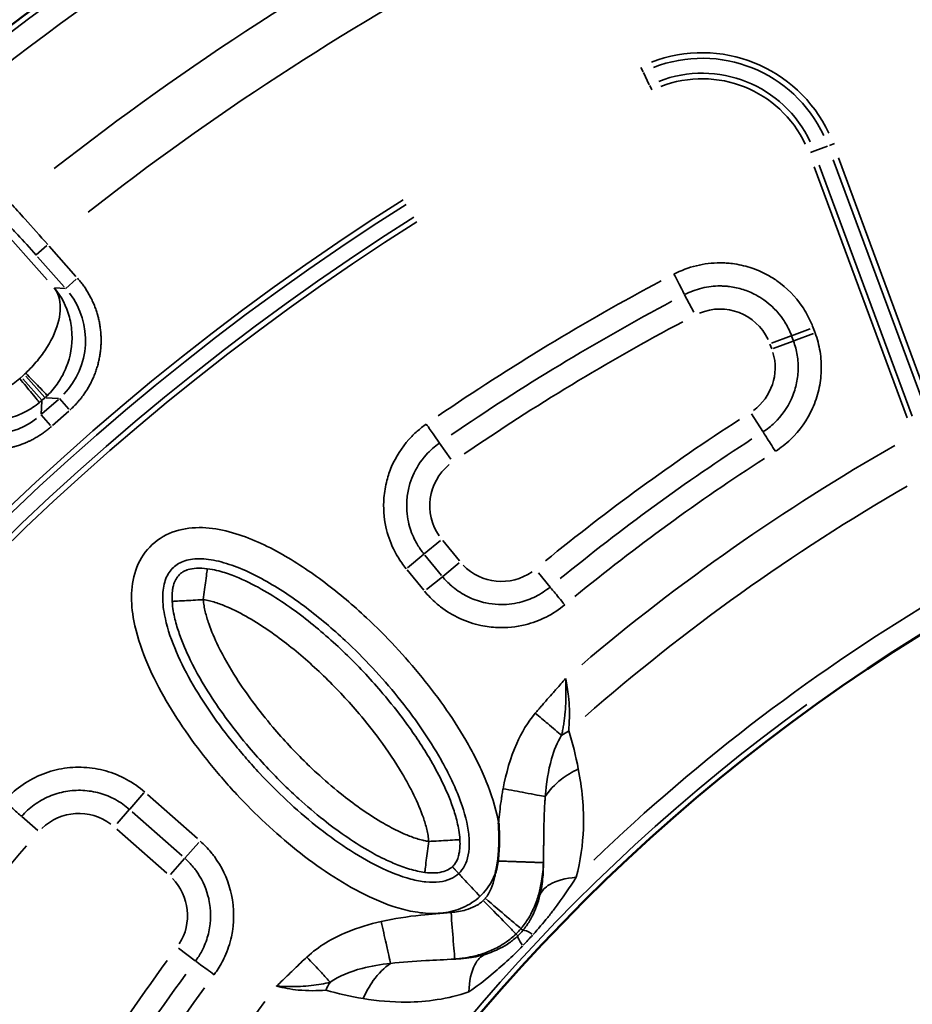
# Model space of a CAD drawing. Units: millimetres. Extents: x 5751 to 11493, y 874 to 6557.
# Drawn here: x 8446 to 8675, y 3453 to 3705 of the extents above; entities that cross this region are included whole.
import ezdxf

# ---------------------------------------------------------------- set-up
doc = ezdxf.new("R2010")
doc.units = ezdxf.units.MM
doc.layers.add('MD_Visible', color=7, linetype='Continuous', lineweight=50)
doc.layers.add('MD_Visible Narrow', color=7, linetype='Continuous', lineweight=35)
doc.styles.get("Standard").update_dxf_attribs({"font": 'arial.ttf'})
doc.dimstyles.new('ISO-25', dxfattribs={"dimtxt": 2.5, "dimasz": 2.5, "dimexe": 1.25, "dimexo": 0.625, "dimtad": 1, "dimtxsty": 'Standard', "dimcen": 2.5, "dimadec": 0, "dimazin": 0, "dimtfac": 1, "dimtmove": 0, "dimatfit": 3, "dimfxl": 1, "dimarcsym": 0})

# ---------------------------------------------------------------- blocks, each defined once
blk = doc.blocks.new('*D5')
at = {"color": 0, "lineweight": -2, "transparency": 16777216}
for p, q in [((6074.27, 6187.35), (6033.02, 6187.35)), ((6034.27, 6087.35), (6034.27, 974.07)), ((6074.27, 874.07), (6033.02, 874.07))]:
    blk.add_line(p, q, dxfattribs=at)
at = {"color": 0, "transparency": 16777216}
for points in [[(6017.61, 6087.35), (6050.94, 6087.35), (6034.27, 6187.35)], [(6017.61, 974.07), (6050.94, 974.07), (6034.27, 874.07)]]:
    blk.add_solid(points, dxfattribs=at)
at = {"layer": 'Defpoints', "color": 0, "transparency": 16777216}
for p in [(8351.16, 6187.35), (6034.27, 874.07), (8805.41, 874.07)]:
    blk.add_point(p, dxfattribs=at)
at = {"color": 0, "transparency": 16777216, "insert": (5882.09, 3530.71), "char_height": 200, "attachment_point": 5, "rotation": 90}
blk.add_mtext('530', dxfattribs=at)
blk = doc.blocks.new('CustomObjectsInViewport6_0')
at = {"layer": 'MD_Visible', "extrusion": (0, 0, -1)}
for centre, radius, start, end in [((-2866.13, 2487.2), 126.73, 311.5323, 141.009), ((-2951.14, 1875.51), 739.75, 283.90605, 77.50041)]:
    blk.add_arc(centre, radius, start, end, dxfattribs=at)
at = {"layer": 'MD_Visible'}
blk.add_arc((2993.49, 1899.7), 482.99, 119.9969, 238.2483, dxfattribs=at)
for points, knots in [([(2630.63, 2261.83), (2630.63, 2261.79), (2630.63, 2261.76), (2630.63, 2261.72), (2630.65, 2261.39), (2630.67, 2261.05), (2630.68, 2260.71), (2630.7, 2260.39), (2630.71, 2260.06), (2630.72, 2259.74), (2630.73, 2259.42), (2630.74, 2259.11), (2630.74, 2258.8), (2630.75, 2258.72), (2630.75, 2258.64), (2630.75, 2258.57), (2630.75, 2258.25), (2630.75, 2257.94), (2630.75, 2257.62), (2630.75, 2257.5), (2630.75, 2257.37), (2630.75, 2257.25), (2630.75, 2257.08), (2630.75, 2256.92), (2630.75, 2256.75), (2630.74, 2256.44), (2630.73, 2256.14), (2630.72, 2255.84), (2630.72, 2255.8), (2630.72, 2255.77), (2630.72, 2255.74), (2630.71, 2255.46), (2630.7, 2255.17), (2630.68, 2254.89), (2630.67, 2254.59), (2630.65, 2254.3), (2630.63, 2254), (2630.62, 2253.96), (2630.62, 2253.92), (2630.62, 2253.88), (2630.59, 2253.58), (2630.57, 2253.29), (2630.54, 2252.99), (2630.51, 2252.7), (2630.48, 2252.4), (2630.44, 2252.11), (2630.44, 2252.08), (2630.43, 2252.06), (2630.43, 2252.04)], [-0.0105782, -0.0105782, -0.0105782, -0.0105782, 0, 0, 0, 0.1010402, 0.1010402, 0.1010402, 0.1984174, 0.1984174, 0.1984174, 0.2917995, 0.2917995, 0.2917995, 0.3150089, 0.3150089, 0.3150089, 0.4094431, 0.4094431, 0.4094431, 0.4463384, 0.4463384, 0.4463384, 0.4964955, 0.4964955, 0.4964955, 0.5876371, 0.5876371, 0.5876371, 0.5971616, 0.5971616, 0.5971616, 0.6821897, 0.6821897, 0.6821897, 0.7711102, 0.7711102, 0.7711102, 0.7834372, 0.7834372, 0.7834372, 0.8724718, 0.8724718, 0.8724718, 0.9615064, 0.9615064, 0.9615064, 0.9679745, 0.9679745, 0.9679745, 0.9679745]), ([(2630.43, 2252.04), (2630.39, 2251.71), (2630.34, 2251.39), (2630.29, 2251.07), (2630.23, 2250.75), (2630.17, 2250.43), (2630.11, 2250.12), (2630.04, 2249.81), (2629.97, 2249.5), (2629.88, 2249.19), (2629.87, 2249.15), (2629.86, 2249.12), (2629.85, 2249.08), (2629.84, 2249.04), (2629.83, 2249), (2629.82, 2248.96)], [0, 0, 0, 0, 0.0984405, 0.0984405, 0.0984405, 0.1949247, 0.1949247, 0.1949247, 0.2904431, 0.2904431, 0.2904431, 0.3019469, 0.3019469, 0.3019469, 0.3146154, 0.3146154, 0.3146154, 0.3146154])]:
    blk.add_open_spline(points, degree=3, knots=knots, dxfattribs=at)
at = {"layer": 'MD_Visible Narrow'}
for p, q in [((2667.07, 2455.3), (2667.63, 2454.16)), ((2669.23, 2450.89), (2667.71, 2453.98)), ((2669.89, 2449.54), (2669.33, 2450.69)), ((2514.97, 2400.91), (2482.5, 2437.42)), ((2710.5, 2433.53), (2711.6, 2433.94)), ((2711.63, 2433.95), (2714.86, 2435.15)), ((2716.65, 2435.81), (2715.38, 2435.34)), ((2740.15, 2367.46), (2716.36, 2431.65)), ((2717.69, 2432.14), (2741.47, 2367.96)), ((2735.27, 2365.54), (2711.45, 2429.82)), ((2712.77, 2430.31), (2736.6, 2366.03)), ((2514.88, 2409.72), (2512.14, 2407.29)), ((2522.34, 2401.79), (2515.48, 2409.5)), ((2512.5, 2406.84), (2519.35, 2399.14)), ((2519.58, 2398.72), (2516.92, 2398.87)), ((2519.74, 2398.72), (2522.38, 2401.07)), ((2678.27, 2397.11), (2680.63, 2392.61)), ((2711.22, 2388.58), (2711.68, 2387.36)), ((2705.59, 2386.56), (2700.55, 2384.7)), ((2705.66, 2386.59), (2710.43, 2388.36)), ((2706.13, 2385.3), (2705.68, 2386.52)), ((2711.31, 2387.14), (2706.23, 2385.26)), ((2700.58, 2383.25), (2700.13, 2384.47)), ((2706.05, 2385.2), (2700.92, 2383.29)), ((2509.06, 2376.65), (2508.35, 2376.02)), ((2509.5, 2376.23), (2514.37, 2370.75)), ((2513.59, 2370.05), (2508.71, 2375.53)), ((2513.41, 2366.53), (2513.61, 2369.83)), ((2517.84, 2370.29), (2513.64, 2366.55)), ((2513.66, 2370.05), (2514.37, 2370.68)), ((2514.59, 2370.7), (2517.89, 2370.51)), ((2520.53, 2367.74), (2518.09, 2370.48)), ((2515.86, 2363.59), (2513.42, 2366.33)), ((2516.29, 2363.57), (2520.5, 2367.31)), ((2698.3, 2362.04), (2695.39, 2366.6)), ((2615.47, 2359.1), (2618.36, 2354.94)), ((2615.75, 2334.14), (2611.57, 2330.71)), ((2616.31, 2334.12), (2620.57, 2328.93)), ((2611.44, 2330.61), (2607.25, 2327.18)), ((2611.74, 2330.37), (2615.99, 2325.18)), ((2616.3, 2324.95), (2620.5, 2328.39)), ((2611.42, 2321.43), (2607.16, 2326.62)), ((2643.84, 2322.18), (2640.8, 2325.86)), ((2612.18, 2321.58), (2616.21, 2324.87)), ((2536.13, 2265.33), (2539.77, 2269.46)), ((2540.68, 2269.06), (2553.44, 2257.79)), ((2536.08, 2265.28), (2532.86, 2261.64)), ((2508.48, 2263.43), (2512.55, 2259.86)), ((2549.52, 2253.35), (2536.76, 2264.62)), ((2545.6, 2248.92), (2532.84, 2260.19)), ((2550.27, 2252.78), (2553.82, 2256.79)), ((2550.17, 2252.66), (2546.59, 2248.61)), ((2618.84, 2250.48), (2620.31, 2248.91)), ((2618.85, 2250.48), (2620.31, 2248.91)), ((2636.36, 2234.7), (2636.83, 2234.3)), ((2635.09, 2233.33), (2635.51, 2232.89)), ((2552.91, 2226.49), (2548.57, 2229.71))]:
    blk.add_line(p, q, dxfattribs=at)
at = {"layer": 'MD_Visible Narrow', "extrusion": (0, 0, -1)}
for centre, radius, start, end in [((-2866.13, 2487.2), 125.34, 321.0062, 131.5351), ((-2951.14, 1875.51), 738.36, 51.84126, 76.14993), ((-2951.14, 1875.51), 703.88, 51.89668, 72.85222), ((-2682.77, 2423.25), 35.83, 68.6854, 154.8763), ((-2682.77, 2423.25), 30.59, 68.6854, 154.8763), ((-2951.14, 1875.51), 645.79, 306.30487, 57.70793), ((-2951.14, 1875.51), 640.55, 306.30487, 57.70793), ((-2500.33, 2384.96), 12.01, 228.4754, 230.6274), ((-2501.12, 2385.66), 12.01, 226.0843, 228.2364), ((-2993.49, 1899.7), 554.37, 50.7412, 57.0906), ((-2993.49, 1899.7), 528, 49.6903, 60.3321), ((-2993.49, 1899.7), 488.75, 46.1646, 59.4108), ((-2993.49, 1899.7), 483.01, 307.6642, 54.0905), ((-2993.49, 1899.7), 554.37, 28.1864, 36.1246), ((-2993.49, 1899.7), 528, 27.1365, 36.8107)]:
    blk.add_arc(centre, radius, start, end, dxfattribs=at)
at = {"layer": 'MD_Visible Narrow'}
for centre, radius, start, end in [((2951.14, 1875.51), 732.52, 103.84757, 128.11115), ((2951.14, 1875.51), 739.73, 110.17931, 248.41423), ((2951.14, 1875.51), 689.74, 108.17492, 128.10431), ((2682.77, 2423.25), 34.41, 25.1237, 111.3146), ((2682.77, 2423.25), 29.17, 25.1237, 111.3146), ((2951.14, 1875.51), 644.37, 122.29207, 233.69513), ((2951.14, 1875.51), 639.13, 122.29207, 233.69513), ((2687.33, 2379.8), 13.63, 25.1993, 112.752), ((2951.14, 1875.51), 582.76, 117.9735, 124.40765), ((2687.83, 2378.44), 13.63, 306.4456, 16.4464), ((2626.62, 2343.05), 13.63, 129.4934, 214.6029), ((2993.49, 1899.7), 517.39, 119.9426, 131.1831), ((2631.34, 2337.28), 13.63, 223.8453, 305.0975), ((2993.49, 1899.7), 484.37, 125.8843, 232.3553), ((2523.11, 2250.6), 13.63, 53.0465, 134.259), ((2951.14, 1875.51), 582.76, 139.24629, 147.80448), ((2537.29, 2238.08), 13.63, 327.6894, 44.2797)]:
    blk.add_arc(centre, radius, start, end, dxfattribs=at)
at = {"layer": 'MD_Visible Narrow', "extrusion": (0, 0, -1)}
for centre, major_axis, ratio, start_param, end_param in [((2798.06, 2128.32), (361.04, 218.62), 0.708495, 4.633377, 4.791675), ((2504.73, 2385.44), (20.02, -1.17), 0.997342, 5.577183, 6.989187), ((2500.13, 2381.34), (1.17, 20.02), 0.997342, 2.43559, 3.847595), ((2832.37, 2120.76), (314.09, 228.93), 0.707316, 4.634218, 4.790693), ((2658.01, 2274.82), (19.03, 6.16), 0.674884, 4.317805, 4.416864), ((2632.8, 2236.97), (6.17, 6.75), 0.453017, 1.502209, 1.685984), ((2646.08, 2221.9), (10.5, -11.04), 0.106274, 2.562652, 3.063245), ((2648.51, 2224.5), (11.73, -9.73), 0.105918, 3.219931, 3.720497), ((2636.52, 2233.42), (10.73, 11.5), 0.147583, 1.465298, 1.69057), ((2767.02, 2042), (209.16, 332.87), 0.714765, 4.615935, 4.809408), ((2597.48, 2210.24), (5.78, 19.15), 0.681661, 4.978206, 5.085773)]:
    blk.add_ellipse(centre, major_axis=major_axis, ratio=ratio, start_param=start_param, end_param=end_param, dxfattribs=at)
at = {"layer": 'MD_Visible Narrow'}
for centre, major_axis, ratio, start_param, end_param in [((2799.59, 2125.81), (357.46, 216.44), 0.708495, 1.491549, 1.649847), ((2501.11, 2385.66), (1.17, 19.97), 0.999697, 3.929686, 3.967244), ((2500.33, 2384.97), (19.97, -1.17), 0.999697, 5.457534, 5.495092), ((2834.1, 2118.37), (310.7, 226.47), 0.707317, 1.492451, 1.648927), ((2622.77, 2246.98), (-3.17, -6.53), 0.855601, 1.177595, 1.272183), ((2769.46, 2040.44), (-206.87, -329.3), 0.714779, 4.615216, 4.808686)]:
    blk.add_ellipse(centre, major_axis=major_axis, ratio=ratio, start_param=start_param, end_param=end_param, dxfattribs=at)
for points, knots in [([(2515.1, 2409.93), (2513.13, 2412.18), (2509.65, 2416.1), (2506.72, 2419.29), (2505.63, 2420.45)], [-1.258434, -1.258434, -1.258434, -1.258434, -0.539329, 0, 0, 0, 0]), ([(2504.43, 2415.6), (2505.32, 2414.69), (2507.71, 2412.17), (2510.52, 2409.06), (2512.12, 2407.27)], [0, 0, 0, 0, 0.539329, 1.258434, 1.258434, 1.258434, 1.258434]), ([(2675.53, 2402.36), (2677.35, 2403.31), (2681.22, 2404.77), (2685.88, 2405.33), (2688.95, 2405.22), (2691.53, 2404.98), (2695.08, 2404.2), (2698.87, 2402.6), (2703.74, 2399.62), (2707.75, 2395.54), (2710.25, 2391.03), (2711.02, 2389.13), (2711.2, 2388.65)], [11.599654, 11.599654, 11.599654, 11.599654, 12.214056, 12.828457, 12.982057, 13.135658, 13.596459, 14.05726, 14.364461, 15.286063, 15.746864, 15.900465, 15.900465, 15.900465, 15.900465]), ([(2520.73, 2367.51), (2520.99, 2367.75), (2521.25, 2367.99), (2521.77, 2368.49), (2522.02, 2368.74), (2522.52, 2369.28), (2522.77, 2369.55), (2523.26, 2370.12), (2523.5, 2370.42), (2523.93, 2370.98), (2524.13, 2371.24), (2524.54, 2371.81), (2524.75, 2372.12), (2525.16, 2372.77), (2525.37, 2373.1), (2525.76, 2373.78), (2525.95, 2374.12), (2526.31, 2374.82), (2526.48, 2375.18), (2526.81, 2375.91), (2526.97, 2376.29), (2527.27, 2377.05), (2527.41, 2377.43), (2527.67, 2378.22), (2527.79, 2378.62), (2528.02, 2379.42), (2528.12, 2379.83), (2528.29, 2380.61), (2528.37, 2380.98), (2528.5, 2381.76), (2528.56, 2382.18), (2528.66, 2383), (2528.7, 2383.42), (2528.75, 2384.26), (2528.77, 2384.68), (2528.78, 2385.52), (2528.78, 2385.94), (2528.74, 2386.77), (2528.72, 2387.19), (2528.64, 2388.02), (2528.59, 2388.43), (2528.48, 2389.24), (2528.41, 2389.64), (2528.26, 2390.43), (2528.17, 2390.82), (2528.01, 2391.48), (2527.94, 2391.74), (2527.75, 2392.4), (2527.62, 2392.79), (2527.36, 2393.56), (2527.22, 2393.94), (2526.93, 2394.67), (2526.77, 2395.04), (2526.51, 2395.62), (2526.4, 2395.84), (2526.12, 2396.41), (2525.93, 2396.77), (2525.55, 2397.45), (2525.35, 2397.79), (2524.94, 2398.45), (2524.73, 2398.77), (2524.3, 2399.39), (2524.07, 2399.7), (2523.62, 2400.29), (2523.39, 2400.58), (2523.01, 2401.03), (2522.86, 2401.2), (2522.72, 2401.36)], [-0.784447, -0.784447, -0.784447, -0.784447, -0.735957, -0.735957, -0.687146, -0.687146, -0.638117, -0.638117, -0.588672, -0.588672, -0.546527, -0.546527, -0.498977, -0.498977, -0.450081, -0.450081, -0.401515, -0.401515, -0.35255, -0.35255, -0.303207, -0.303207, -0.253373, -0.253373, -0.203362, -0.203362, -0.153251, -0.153251, -0.107808, -0.107808, -0.058412, -0.058412, -0.008557, -0.008557, 0.041416, 0.041416, 0.091366, 0.091366, 0.141159, 0.141159, 0.190501, 0.190501, 0.239506, 0.239506, 0.287929, 0.287929, 0.32165, 0.32165, 0.371644, 0.371644, 0.421377, 0.421377, 0.470663, 0.470663, 0.501469, 0.501469, 0.552265, 0.552265, 0.602853, 0.602853, 0.653225, 0.653225, 0.703517, 0.703517, 0.753762, 0.753762, 0.784447, 0.784447, 0.784447, 0.784447]), ([(2675.53, 2402.36), (2676.27, 2400.94), (2677.56, 2398.47), (2678.17, 2397.29), (2678.27, 2397.12)], [0, 0, 0, 0, 0.801913, 1.403348, 1.403348, 1.403348, 1.403348]), ([(2516.77, 2398.88), (2517.78, 2397.55), (2518.58, 2394.91), (2517.93, 2389.52), (2515.86, 2384.74), (2512.53, 2380.15), (2510.53, 2378.02), (2509.46, 2377.03)], [-1.570796, -1.570796, -1.570796, -1.570796, -1.134464, -0.916298, -0.479966, -0.261799, -0.043633, -0.043633, -0.043633, -0.043633]), ([(2515.02, 2371.28), (2516.06, 2372.3), (2517.94, 2374.55), (2520.69, 2379.75), (2521.69, 2385.63), (2520.6, 2392.82), (2518.59, 2396.71), (2516.77, 2398.88)], [0.043633, 0.043633, 0.043633, 0.043633, 0.261799, 0.479966, 0.916298, 1.134464, 1.570796, 1.570796, 1.570796, 1.570796]), ([(2705.65, 2386.59), (2705.52, 2386.96), (2704.92, 2388.42), (2703.01, 2391.88), (2699.92, 2395.01), (2696.19, 2397.3), (2693.28, 2398.53), (2690.55, 2399.13), (2688.58, 2399.31), (2686.22, 2399.39), (2682.64, 2398.97), (2679.67, 2397.85), (2678.27, 2397.12)], [-15.900465, -15.900465, -15.900465, -15.900465, -15.746864, -15.286063, -14.364461, -14.05726, -13.596459, -13.135658, -12.982057, -12.828457, -12.214056, -11.599654, -11.599654, -11.599654, -11.599654]), ([(2711.7, 2387.29), (2712.28, 2385.74), (2713.12, 2382.57), (2713.43, 2377.57), (2712.79, 2372.68), (2710.67, 2366.37), (2706.81, 2360.92), (2702.91, 2357.87), (2701.53, 2356.98)], [12.46094, 12.46094, 12.46094, 12.46094, 12.9523, 13.443661, 13.935022, 14.426383, 15.409104, 15.900465, 15.900465, 15.900465, 15.900465]), ([(2698.35, 2361.97), (2699.41, 2362.65), (2702.4, 2364.99), (2705.36, 2369.18), (2706.99, 2374.02), (2707.48, 2377.77), (2707.24, 2381.61), (2706.6, 2384.05), (2706.15, 2385.23)], [-15.900465, -15.900465, -15.900465, -15.900465, -15.409104, -14.426383, -13.935022, -13.443661, -12.9523, -12.46094, -12.46094, -12.46094, -12.46094]), ([(2509.46, 2377.03), (2510.68, 2375.78), (2512.69, 2373.69), (2514.55, 2371.77), (2514.98, 2371.32), (2515.02, 2371.28)], [0, 0, 0, 0, 0.653736, 1.089559, 1.525383, 1.525383, 1.525383, 1.525383]), ([(2507.93, 2375.66), (2506.82, 2374.72), (2504.47, 2372.98), (2499.52, 2370.21), (2494.53, 2368.71), (2489.1, 2368.7), (2486.57, 2369.8), (2485.37, 2370.96)], [0.043633, 0.043633, 0.043633, 0.043633, 0.261799, 0.479966, 0.916298, 1.134464, 1.570796, 1.570796, 1.570796, 1.570796]), ([(2512.98, 2369.47), (2512.95, 2369.51), (2512.56, 2369.99), (2510.86, 2372.07), (2509.03, 2374.31), (2507.93, 2375.66)], [0, 0, 0, 0, 0.435824, 0.871647, 1.525383, 1.525383, 1.525383, 1.525383]), ([(2485.37, 2370.96), (2487.31, 2368.9), (2490.94, 2366.45), (2497.95, 2364.52), (2503.91, 2364.83), (2509.4, 2366.95), (2511.86, 2368.55), (2512.98, 2369.47)], [-1.570796, -1.570796, -1.570796, -1.570796, -1.134464, -0.916298, -0.479966, -0.261799, -0.043633, -0.043633, -0.043633, -0.043633]), ([(2482.21, 2365.34), (2482.44, 2365.08), (2482.68, 2364.82), (2483.18, 2364.31), (2483.44, 2364.06), (2483.97, 2363.55), (2484.25, 2363.3), (2484.82, 2362.82), (2485.11, 2362.58), (2485.67, 2362.14), (2485.93, 2361.94), (2486.51, 2361.54), (2486.82, 2361.33), (2487.46, 2360.91), (2487.79, 2360.71), (2488.47, 2360.32), (2488.81, 2360.13), (2489.52, 2359.77), (2489.88, 2359.6), (2490.61, 2359.26), (2490.98, 2359.11), (2491.74, 2358.81), (2492.13, 2358.67), (2492.91, 2358.4), (2493.31, 2358.28), (2494.12, 2358.06), (2494.52, 2357.96), (2495.3, 2357.78), (2495.68, 2357.71), (2496.46, 2357.57), (2496.87, 2357.51), (2497.7, 2357.41), (2498.12, 2357.38), (2498.95, 2357.32), (2499.37, 2357.3), (2500.21, 2357.29), (2500.63, 2357.3), (2501.47, 2357.33), (2501.88, 2357.36), (2502.71, 2357.43), (2503.12, 2357.48), (2503.93, 2357.6), (2504.33, 2357.67), (2505.12, 2357.82), (2505.52, 2357.91), (2506.17, 2358.07), (2506.44, 2358.14), (2507.1, 2358.33), (2507.49, 2358.45), (2508.25, 2358.71), (2508.63, 2358.85), (2509.37, 2359.15), (2509.73, 2359.3), (2510.31, 2359.57), (2510.53, 2359.67), (2511.11, 2359.96), (2511.46, 2360.14), (2512.15, 2360.53), (2512.49, 2360.73), (2513.14, 2361.14), (2513.46, 2361.35), (2514.09, 2361.78), (2514.39, 2362), (2514.98, 2362.45), (2515.27, 2362.69), (2515.73, 2363.07), (2515.89, 2363.21), (2516.06, 2363.36)], [-0.784447, -0.784447, -0.784447, -0.784447, -0.735957, -0.735957, -0.687145, -0.687145, -0.638115, -0.638115, -0.58867, -0.58867, -0.546527, -0.546527, -0.498978, -0.498978, -0.450081, -0.450081, -0.401515, -0.401515, -0.352551, -0.352551, -0.303208, -0.303208, -0.253374, -0.253374, -0.203363, -0.203363, -0.153252, -0.153252, -0.107808, -0.107808, -0.058412, -0.058412, -0.008557, -0.008557, 0.041415, 0.041415, 0.091365, 0.091365, 0.141157, 0.141157, 0.190499, 0.190499, 0.239504, 0.239504, 0.287927, 0.287927, 0.32165, 0.32165, 0.371643, 0.371643, 0.421375, 0.421375, 0.470661, 0.470661, 0.501446, 0.501446, 0.552243, 0.552243, 0.602832, 0.602832, 0.653204, 0.653204, 0.703497, 0.703497, 0.753743, 0.753743, 0.784447, 0.784447, 0.784447, 0.784447]), ([(2606.93, 2326.91), (2606.14, 2327.87), (2604.98, 2329.51), (2603.07, 2333.06), (2601.35, 2338.03), (2600.94, 2344.11), (2601.82, 2349.29), (2603.62, 2354.53), (2606.33, 2358.79), (2609.71, 2362.16), (2611.28, 2363.39), (2612.1, 2363.96)], [0, 0, 0, 0, 0.372869, 0.596591, 1.193181, 1.938919, 2.386362, 2.759231, 3.579544, 3.877839, 4.176134, 4.176134, 4.176134, 4.176134]), ([(2612.1, 2363.96), (2612.79, 2362.97), (2614.39, 2360.66), (2615.32, 2359.32), (2615.47, 2359.1)], [0, 0, 0, 0, 0.601435, 1.403348, 1.403348, 1.403348, 1.403348]), ([(2698.35, 2361.97), (2698.45, 2361.8), (2699.17, 2360.69), (2700.67, 2358.34), (2701.53, 2356.98)], [0, 0, 0, 0, 0.601435, 1.403348, 1.403348, 1.403348, 1.403348]), ([(2615.47, 2359.1), (2614.84, 2358.66), (2613.64, 2357.72), (2611.04, 2355.13), (2608.96, 2351.86), (2607.59, 2347.84), (2606.91, 2343.86), (2607.22, 2339.2), (2608.54, 2335.38), (2610.01, 2332.66), (2610.9, 2331.4), (2611.5, 2330.66)], [-4.176134, -4.176134, -4.176134, -4.176134, -3.877839, -3.579544, -2.759231, -2.386362, -1.938919, -1.193181, -0.596591, -0.372869, 0, 0, 0, 0]), ([(2625.84, 2242.98), (2624.57, 2241.79), (2621.6, 2239.86), (2616.47, 2238.54), (2611.21, 2238.57), (2604.33, 2239.91), (2596.21, 2243.2), (2584.18, 2250.31), (2573.31, 2259.14), (2564.68, 2267.77), (2560.01, 2272.96), (2553.28, 2280.97), (2546.24, 2290.99), (2540, 2303.51), (2537.1, 2312.39), (2536.27, 2320.54), (2537.51, 2327.51), (2541.47, 2333.48), (2547.72, 2337.01), (2554.76, 2337.75), (2561.67, 2336.56), (2568.25, 2334.2), (2576.59, 2330.03), (2586.27, 2323.56), (2598.7, 2313), (2611.38, 2299.39), (2620.44, 2286.49), (2625.36, 2277.23), (2628.23, 2270.89), (2629.93, 2265.68), (2630.59, 2262.04), (2630.63, 2261.83)], [-3.141592, -3.141592, -3.141592, -3.141592, -3.029393, -2.917193, -2.804993, -2.692794, -2.468394, -2.243995, -1.795196, -1.570796, -1.458597, -1.346397, -0.897598, -0.673198, -0.448799, -0.299199, -0.1496, 0, 0.1496, 0.299199, 0.448799, 0.598399, 0.747998, 1.047198, 1.346397, 1.795196, 2.243995, 2.356194, 2.468394, 2.692794, 2.706469, 2.706469, 2.706469, 2.706469]), ([(2620.39, 2248.82), (2621, 2249.39), (2622.01, 2250.72), (2622.97, 2253.46), (2623.23, 2256.95), (2622.61, 2262.26), (2620.76, 2268), (2618.19, 2273.69), (2613.69, 2282.16), (2605.17, 2294.32), (2593.13, 2307.24), (2581.41, 2317.19), (2572.46, 2323.17), (2565.05, 2326.86), (2559.53, 2328.82), (2554.31, 2329.68), (2550.05, 2329.13), (2547.14, 2327.4), (2545.21, 2324.62), (2544.36, 2320.41), (2544.93, 2314.26), (2547.38, 2306.63), (2553.05, 2295.24), (2559.67, 2285.79), (2566.04, 2278.21), (2570.47, 2273.29), (2578.63, 2265.11), (2588.89, 2256.81), (2599.84, 2250.35), (2606.83, 2247.56), (2612.08, 2246.56), (2615.58, 2246.57), (2618.39, 2247.34), (2619.79, 2248.26), (2620.39, 2248.82)], [-3.141593, -3.141593, -3.141593, -3.141593, -3.029393, -2.917193, -2.804993, -2.692794, -2.468394, -2.356194, -2.243995, -1.795196, -1.346397, -1.047198, -0.747998, -0.598399, -0.448799, -0.299199, -0.1496, 0, 0.1496, 0.299199, 0.448799, 0.673198, 0.897598, 1.346397, 1.458597, 1.570796, 1.795196, 2.243995, 2.468394, 2.692794, 2.804993, 2.917193, 3.029393, 3.141593, 3.141593, 3.141593, 3.141593]), ([(2546.99, 2318.53), (2546.93, 2319.54), (2546.96, 2320.47), (2547.06, 2321.28), (2547.07, 2321.29), (2547.07, 2321.31), (2547.07, 2321.32), (2547.09, 2321.5), (2547.12, 2321.68), (2547.15, 2321.85), (2547.18, 2322.02), (2547.22, 2322.19), (2547.25, 2322.35), (2547.28, 2322.47), (2547.31, 2322.59), (2547.34, 2322.7), (2547.4, 2322.91), (2547.47, 2323.11), (2547.53, 2323.3), (2547.58, 2323.42), (2547.63, 2323.54), (2547.68, 2323.65), (2547.7, 2323.71), (2547.73, 2323.77), (2547.76, 2323.83), (2547.81, 2323.94), (2547.85, 2324.03), (2547.9, 2324.13), (2547.96, 2324.23), (2548.01, 2324.32), (2548.06, 2324.41), (2548.12, 2324.5), (2548.18, 2324.59), (2548.24, 2324.68), (2548.29, 2324.76), (2548.35, 2324.83), (2548.4, 2324.9), (2548.52, 2325.05), (2548.64, 2325.19), (2548.77, 2325.32), (2548.82, 2325.38), (2548.87, 2325.43), (2548.93, 2325.48), (2549.06, 2325.6), (2549.19, 2325.71), (2549.34, 2325.82), (2549.4, 2325.87), (2549.47, 2325.92), (2549.54, 2325.96), (2549.65, 2326.04), (2549.77, 2326.11), (2549.9, 2326.18), (2550.02, 2326.25), (2550.14, 2326.31), (2550.27, 2326.37), (2550.39, 2326.43), (2550.52, 2326.48), (2550.65, 2326.53), (2550.75, 2326.57), (2550.85, 2326.6), (2550.95, 2326.64), (2551, 2326.65), (2551.06, 2326.67), (2551.11, 2326.69), (2551.71, 2326.87), (2552.41, 2326.99), (2553.2, 2327.04), (2553.22, 2327.04), (2553.24, 2327.04), (2553.26, 2327.04), (2554.07, 2327.09), (2554.99, 2327.05), (2555.99, 2326.92)], [-1, -1, -1, -1, -0.8571424, -0.8571424, -0.8571424, -0.8543281, -0.8543281, -0.8543281, -0.822402, -0.822402, -0.822402, -0.7896552, -0.7896552, -0.7896552, -0.7657039, -0.7657039, -0.7657039, -0.7214184, -0.7214184, -0.7214184, -0.6927496, -0.6927496, -0.6927496, -0.6771748, -0.6771748, -0.6771748, -0.6506704, -0.6506704, -0.6506704, -0.6236681, -0.6236681, -0.6236681, -0.5958132, -0.5958132, -0.5958132, -0.5714285, -0.5714285, -0.5714285, -0.5206211, -0.5206211, -0.5206211, -0.5002938, -0.5002938, -0.5002938, -0.4509007, -0.4509007, -0.4509007, -0.4285714, -0.4285714, -0.4285714, -0.3913677, -0.3913677, -0.3913677, -0.356315, -0.356315, -0.356315, -0.3230786, -0.3230786, -0.3230786, -0.2982096, -0.2982096, -0.2982096, -0.285714, -0.285714, -0.285714, -0.1459493, -0.1459493, -0.1459493, -0.1428571, -0.1428571, -0.1428571, 0, 0, 0, 0]), ([(2554.97, 2319), (2555.19, 2320.73), (2555.56, 2323.6), (2555.9, 2326.26), (2555.98, 2326.87), (2555.99, 2326.92)], [-1, -1, -1, -1, -0.5714286, -0.2857143, -0.0014727, -0.0014727, -0.0014727, -0.0014727]), ([(2555.99, 2326.92), (2556.88, 2326.81), (2558.42, 2326.5), (2561.13, 2325.73), (2565.35, 2324.11), (2572.76, 2320.24), (2582.01, 2313.7), (2592.09, 2304.77), (2600.13, 2296.14), (2607.08, 2287.39), (2612.11, 2279.92), (2616.16, 2272.54), (2618.55, 2267.04), (2619.87, 2262.72), (2620.45, 2259.97), (2620.65, 2258.41), (2620.7, 2257.51)], [0.157408, 0.157408, 0.157408, 0.157408, 0.313921, 0.470434, 0.783461, 1.409514, 2.66162, 3.913725, 5.165831, 6.000568, 7.04399, 7.670043, 8.296096, 8.609122, 8.765635, 8.922149, 8.922149, 8.922149, 8.922149]), ([(2616.23, 2324.89), (2616.92, 2324.04), (2617.95, 2322.99), (2620.23, 2321.12), (2622.43, 2319.78), (2625.16, 2318.69), (2627.66, 2318.02), (2631.29, 2317.57), (2635.7, 2318.01), (2640.18, 2319.66), (2642.68, 2321.29), (2643.8, 2322.22)], [-17.893745, -17.893745, -17.893745, -17.893745, -17.466165, -17.323638, -16.753531, -16.468478, -16.183425, -15.755845, -15.043211, -14.473105, -13.902998, -13.902998, -13.902998, -13.902998]), ([(2647.58, 2317.66), (2646.11, 2316.45), (2642.86, 2314.33), (2637.02, 2312.18), (2631.28, 2311.6), (2626.54, 2312.19), (2623.29, 2313.07), (2619.73, 2314.48), (2616.86, 2316.22), (2613.89, 2318.66), (2612.56, 2320.04), (2611.65, 2321.14)], [13.902998, 13.902998, 13.902998, 13.902998, 14.473105, 15.043211, 15.755845, 16.183425, 16.468478, 16.753531, 17.323638, 17.466165, 17.893745, 17.893745, 17.893745, 17.893745]), ([(2643.8, 2322.22), (2643.93, 2322.07), (2644.78, 2321.05), (2646.55, 2318.9), (2647.58, 2317.66)], [0, 0, 0, 0, 0.601435, 1.403348, 1.403348, 1.403348, 1.403348]), ([(2546.99, 2318.53), (2547.04, 2318.54), (2547.33, 2318.55), (2547.89, 2318.59), (2548.41, 2318.62), (2549.18, 2318.66), (2550.11, 2318.71), (2551.48, 2318.79), (2553.18, 2318.89), (2554.71, 2318.98), (2554.8, 2318.99), (2554.88, 2318.99), (2554.97, 2319)], [0.003717, 0.003717, 0.003717, 0.003717, 0.448405, 0.448405, 0.448405, 0.867743, 0.867743, 0.867743, 1.490973, 1.490973, 1.490973, 1.527163, 1.527163, 1.527163, 1.527163]), ([(2611.7, 2249.12), (2611.03, 2249.21), (2610.24, 2249.36), (2608.76, 2249.69), (2606.56, 2250.32), (2604.14, 2251.25), (2600.75, 2252.78), (2596.55, 2255.02), (2591.21, 2258.45), (2585.31, 2262.85), (2580.2, 2267.2), (2573.73, 2273.29), (2567.57, 2279.91), (2561.33, 2287.76), (2556.21, 2295.14), (2552.02, 2302.4), (2549.15, 2309), (2547.83, 2313.31), (2547.25, 2316.08), (2547.04, 2317.64), (2546.99, 2318.53)], [0.167302, 0.167302, 0.167302, 0.167302, 0.292647, 0.334428, 0.501555, 0.835808, 1.002935, 1.504315, 2.172821, 2.841327, 3.67696, 4.17834, 5.515353, 6.406695, 7.186619, 8.189378, 8.857885, 9.192138, 9.359265, 9.526391, 9.526391, 9.526391, 9.526391]), ([(2612.72, 2257.05), (2612.69, 2257.57), (2612.56, 2258.62), (2612.13, 2260.66), (2611.07, 2264.16), (2608.98, 2268.99), (2605.31, 2275.7), (2600.62, 2282.67), (2594.09, 2290.89), (2586.49, 2299.05), (2577.02, 2307.44), (2568.47, 2313.47), (2561.95, 2316.85), (2558.53, 2318.16), (2556.52, 2318.73), (2555.49, 2318.93), (2554.97, 2319)], [-8.922149, -8.922149, -8.922149, -8.922149, -8.765635, -8.609122, -8.296096, -7.670043, -7.04399, -6.000568, -5.165831, -3.913725, -2.66162, -1.409514, -0.783461, -0.470434, -0.313921, -0.157408, -0.157408, -0.157408, -0.157408]), ([(2554.97, 2319), (2555, 2318.47), (2555.13, 2317.43), (2555.56, 2315.38), (2556.63, 2311.87), (2559.13, 2306.09), (2562.97, 2299.43), (2567.74, 2292.54), (2573.61, 2285.15), (2579.44, 2278.9), (2585.53, 2273.16), (2590.32, 2269.09), (2595.78, 2265.01), (2600.63, 2261.9), (2604.33, 2259.93), (2607.2, 2258.64), (2609.16, 2257.89), (2610.8, 2257.43), (2611.82, 2257.19), (2612.33, 2257.1), (2612.72, 2257.05)], [-9.526391, -9.526391, -9.526391, -9.526391, -9.359265, -9.192138, -8.857885, -8.189378, -7.186619, -6.406695, -5.515353, -4.17834, -3.67696, -2.841327, -2.172821, -1.504315, -1.002935, -0.835808, -0.501555, -0.334428, -0.292647, -0.167302, -0.167302, -0.167302, -0.167302]), ([(2640.02, 2289.9), (2640.27, 2290.2), (2640.78, 2290.8), (2641.54, 2291.69), (2642.32, 2292.58), (2643.35, 2293.76), (2644.39, 2294.93), (2645.95, 2296.7), (2646.99, 2297.87), (2647.77, 2298.77), (2647.77, 2298.78), (2647.78, 2298.78)], [0, 0, 0, 0, 0.117717, 0.235434, 0.353151, 0.470868, 0.706303, 0.82402, 1.177171, 1.177171, 1.179897, 1.179897, 1.179897, 1.179897]), ([(2647.78, 2298.78), (2647.78, 2298.77), (2647.78, 2298.76), (2647.87, 2297.12), (2647.91, 2294.97), (2647.81, 2291.9), (2647.66, 2289.95), (2647.44, 2288.1), (2647.25, 2286.75), (2647.02, 2285.47), (2646.85, 2284.64), (2646.76, 2284.24)], [-1.179897, -1.179897, -1.179897, -1.179897, -1.177171, -1.177171, -0.82402, -0.706303, -0.470868, -0.353151, -0.235434, -0.117717, 0, 0, 0, 0]), ([(2647.78, 2298.78), (2648.11, 2297.31), (2648.35, 2295.77), (2648.52, 2294.23), (2648.63, 2293.13), (2648.71, 2292.03), (2648.74, 2290.95), (2648.76, 2290.4), (2648.77, 2289.85), (2648.76, 2289.32), (2648.76, 2289.13), (2648.76, 2288.94), (2648.76, 2288.76), (2648.73, 2287.57), (2648.67, 2286.43), (2648.58, 2285.36)], [-25.327575, -25.327575, -25.327575, -25.327575, -24.371167, -24.371167, -24.371167, -23.688848, -23.688848, -23.688848, -23.345075, -23.345075, -23.345075, -23.224513, -23.224513, -23.224513, -22.459858, -22.459858, -22.459858, -22.459858]), ([(2631.77, 2270.56), (2632.52, 2274.54), (2634.43, 2281.42), (2638.07, 2287.57), (2640.02, 2289.9)], [-2.125221, -2.125221, -2.125221, -2.125221, -0.910809, 0, 0, 0, 0]), ([(2646.76, 2284.24), (2645.78, 2285.06), (2643.62, 2286.87), (2641.1, 2288.99), (2640.02, 2289.9)], [0, 0, 0, 0, 0.4705792, 0.8235136, 0.8235136, 0.8235136, 0.8235136]), ([(2646.76, 2284.24), (2645.65, 2282.47), (2643.68, 2277.64), (2642.85, 2271.95), (2642.57, 2268.54)], [0, 0, 0, 0, 0.910809, 2.125221, 2.125221, 2.125221, 2.125221]), ([(2503.97, 2267.38), (2505.22, 2268.82), (2508.09, 2271.43), (2513.08, 2274.24), (2517.73, 2275.62), (2521.51, 2276.07), (2525.35, 2276.09), (2530.1, 2275.31), (2535.4, 2273.14), (2538.55, 2270.94), (2539.97, 2269.68)], [11.911743, 11.911743, 11.911743, 11.911743, 12.48156, 13.051378, 13.621195, 13.906104, 14.191013, 14.76083, 15.330647, 15.900465, 15.900465, 15.900465, 15.900465]), ([(2642.57, 2268.54), (2643.57, 2270.12), (2646.03, 2272.76), (2649.46, 2274.86), (2651.04, 2275.63)], [0.5015386, 0.5015386, 0.5015386, 0.5015386, 0.8682949, 1.1433622, 1.1433622, 1.1433622, 1.1433622]), ([(2651.04, 2275.63), (2651.98, 2270.76), (2652.91, 2261.86), (2651.66, 2252.14), (2650.49, 2247.87)], [-3.403407, -3.403407, -3.403407, -3.403407, -1.458603, 0, 0, 0, 0]), ([(2536.05, 2265.25), (2534.96, 2266.22), (2532.55, 2267.91), (2528.47, 2269.57), (2524.83, 2270.17), (2521.88, 2270.15), (2518.98, 2269.8), (2515.42, 2268.75), (2511.58, 2266.59), (2509.38, 2264.59), (2508.41, 2263.49)], [-15.900465, -15.900465, -15.900465, -15.900465, -15.330647, -14.76083, -14.191013, -13.906104, -13.621195, -13.051378, -12.48156, -11.911743, -11.911743, -11.911743, -11.911743]), ([(2630.63, 2261.83), (2630.65, 2262.11), (2630.83, 2264.15), (2631.12, 2266.63), (2631.5, 2269.03), (2631.65, 2269.91), (2631.73, 2270.34), (2631.77, 2270.56)], [-0.881083, -0.881083, -0.881083, -0.881083, -0.7972834, -0.2657611, -0.1328806, -0.0664403, 0, 0, 0, 0]), ([(2642.57, 2268.54), (2641.52, 2268.74), (2638.27, 2269.34), (2633.72, 2270.2), (2631.77, 2270.56)], [0, 0, 0, 0, 0.661046, 1.156831, 1.156831, 1.156831, 1.156831]), ([(2642.57, 2268.54), (2642.56, 2268.41), (2642.55, 2268.28), (2642.54, 2268.15), (2642.53, 2268.1), (2642.53, 2268.04), (2642.53, 2267.98), (2642.51, 2267.79), (2642.5, 2267.61), (2642.49, 2267.42), (2642.46, 2267.04), (2642.44, 2266.66), (2642.41, 2266.28), (2642.39, 2265.77), (2642.36, 2265.26), (2642.34, 2264.75), (2642.32, 2264.23), (2642.3, 2263.71), (2642.28, 2263.19), (2642.27, 2262.7), (2642.25, 2262.21), (2642.24, 2261.71), (2642.24, 2261.68), (2642.24, 2261.65), (2642.24, 2261.61), (2642.23, 2261.22), (2642.22, 2260.82), (2642.22, 2260.42), (2642.21, 2260.03), (2642.2, 2259.64), (2642.2, 2259.25), (2642.19, 2258.88), (2642.19, 2258.49), (2642.18, 2258.11), (2642.18, 2257.74), (2642.18, 2257.37), (2642.17, 2256.99), (2642.17, 2256.63), (2642.16, 2256.26), (2642.16, 2255.89), (2642.16, 2255.54), (2642.15, 2255.19), (2642.15, 2254.83), (2642.14, 2254.49), (2642.14, 2254.14), (2642.13, 2253.79), (2642.13, 2253.43), (2642.12, 2253.07), (2642.11, 2252.71), (2642.11, 2252.38), (2642.1, 2252.04), (2642.09, 2251.7), (2642.09, 2251.67), (2642.09, 2251.65), (2642.09, 2251.62)], [0, 0, 0, 0, 0.046529, 0.046529, 0.046529, 0.06644, 0.06644, 0.06644, 0.132881, 0.132881, 0.132881, 0.265761, 0.265761, 0.265761, 0.442954, 0.442954, 0.442954, 0.620119, 0.620119, 0.620119, 0.786151, 0.786151, 0.786151, 0.797283, 0.797283, 0.797283, 0.930164, 0.930164, 0.930164, 1.058555, 1.058555, 1.058555, 1.182994, 1.182994, 1.182994, 1.303555, 1.303555, 1.303555, 1.420383, 1.420383, 1.420383, 1.531709, 1.531709, 1.531709, 1.640213, 1.640213, 1.640213, 1.750271, 1.750271, 1.750271, 1.852416, 1.852416, 1.852416, 1.860328, 1.860328, 1.860328, 1.860328]), ([(2503.97, 2267.38), (2505.17, 2266.33), (2507.27, 2264.49), (2508.26, 2263.62), (2508.41, 2263.49)], [0, 0, 0, 0, 0.801913, 1.403348, 1.403348, 1.403348, 1.403348]), ([(2620.7, 2257.51), (2620.64, 2257.51), (2620.03, 2257.48), (2617.36, 2257.32), (2614.46, 2257.15), (2612.72, 2257.05)], [0.0025614, 0.0025614, 0.0025614, 0.0025614, 0.2857143, 0.5714286, 1, 1, 1, 1]), ([(2620.7, 2257.51), (2620.74, 2256.8), (2620.74, 2256.12), (2620.68, 2255.25), (2620.66, 2255.01), (2620.61, 2254.63), (2620.59, 2254.49), (2620.51, 2254), (2620.43, 2253.66), (2620.09, 2252.42), (2619.74, 2251.71), (2619.13, 2250.93), (2618.95, 2250.75), (2618.76, 2250.57)], [-1, -1, -1, -1, -0.8984893, -0.8984893, -0.8571429, -0.8571429, -0.8321363, -0.8321363, -0.7658936, -0.7658936, -0.5714286, -0.5714286, -0.5002563, -0.5002563, -0.5002563, -0.5002563]), ([(2554.14, 2257.16), (2555.16, 2256.26), (2556.42, 2254.95), (2559.46, 2251.05), (2561.25, 2247.32), (2562.94, 2240.32), (2562.92, 2234.31), (2560.78, 2227.9), (2559.03, 2224.74), (2558, 2223.27), (2557.73, 2222.91)], [12.138583, 12.138583, 12.138583, 12.138583, 12.541642, 12.675995, 13.616465, 13.750818, 14.825641, 15.363053, 15.766112, 15.900465, 15.900465, 15.900465, 15.900465]), ([(2612.72, 2257.05), (2612.52, 2255.47), (2612.29, 2253.67), (2612.1, 2252.22), (2611.98, 2251.3), (2611.88, 2250.54), (2611.82, 2250.01), (2611.75, 2249.46), (2611.71, 2249.18), (2611.7, 2249.13)], [0, 0, 0, 0, 0.65942, 0.65942, 0.65942, 1.078758, 1.078758, 1.078758, 1.522756, 1.522756, 1.522756, 1.522756]), ([(2552.98, 2226.44), (2553.19, 2226.71), (2553.98, 2227.84), (2555.32, 2230.26), (2556.96, 2235.18), (2556.98, 2239.8), (2555.68, 2245.17), (2554.31, 2248.04), (2551.97, 2251.03), (2551.01, 2252.04), (2550.23, 2252.73)], [-15.900465, -15.900465, -15.900465, -15.900465, -15.766112, -15.363053, -14.825641, -13.750818, -13.616465, -12.675995, -12.541642, -12.138583, -12.138583, -12.138583, -12.138583]), ([(2618.76, 2250.57), (2618.58, 2250.39), (2617.97, 2249.92), (2616.68, 2249.3), (2614.54, 2248.92), (2612.71, 2249), (2611.7, 2249.12)], [-0.5, -0.5, -0.5, -0.5, -0.4285714, -0.2857143, -0.1428571, 0, 0, 0, 0]), ([(2630.43, 2252.04), (2630.64, 2252.03), (2630.84, 2252.03), (2631.26, 2252.01), (2631.47, 2252), (2631.9, 2251.99), (2632.11, 2251.98), (2632.55, 2251.96), (2632.77, 2251.96), (2633.21, 2251.94), (2633.43, 2251.93), (2633.87, 2251.92), (2634.1, 2251.91), (2634.54, 2251.89), (2634.77, 2251.88), (2635.21, 2251.87), (2635.43, 2251.86), (2635.87, 2251.84), (2636.09, 2251.84), (2636.51, 2251.82), (2636.72, 2251.81), (2637.09, 2251.8), (2637.25, 2251.79), (2637.61, 2251.78), (2637.8, 2251.78), (2638.17, 2251.76), (2638.36, 2251.76), (2638.71, 2251.74), (2638.88, 2251.74), (2639.22, 2251.72), (2639.38, 2251.72), (2639.69, 2251.71), (2639.83, 2251.7), (2640.12, 2251.69), (2640.25, 2251.69), (2640.51, 2251.68), (2640.63, 2251.67), (2640.86, 2251.67), (2640.97, 2251.66), (2641.16, 2251.65), (2641.25, 2251.65), (2641.42, 2251.65), (2641.5, 2251.64), (2641.63, 2251.64), (2641.69, 2251.64), (2641.8, 2251.63), (2641.85, 2251.63), (2641.93, 2251.63), (2641.97, 2251.63), (2642.03, 2251.62), (2642.05, 2251.62), (2642.08, 2251.62), (2642.08, 2251.62), (2642.09, 2251.62)], [0.026745, 0.026745, 0.026745, 0.026745, 0.08313, 0.08313, 0.13979, 0.13979, 0.196825, 0.196825, 0.254682, 0.254682, 0.312994, 0.312994, 0.371856, 0.371856, 0.431261, 0.431261, 0.491369, 0.491369, 0.551715, 0.551715, 0.612123, 0.612123, 0.659684, 0.659684, 0.718994, 0.718994, 0.778747, 0.778747, 0.838723, 0.838723, 0.898862, 0.898862, 0.958358, 0.958358, 1.018819, 1.018819, 1.079281, 1.079281, 1.139186, 1.139186, 1.198658, 1.198658, 1.257645, 1.257645, 1.316142, 1.316142, 1.373973, 1.373973, 1.43148, 1.43148, 1.48861, 1.48861, 1.527184, 1.527184, 1.527184, 1.527184]), ([(2642.09, 2251.62), (2642.04, 2250.1), (2641.9, 2248.53), (2641.53, 2246.29), (2641.42, 2245.72), (2641.23, 2244.87), (2641.17, 2244.6), (2640.84, 2243.28), (2640.51, 2242.2), (2639.96, 2240.78), (2639.84, 2240.49), (2639.58, 2239.9), (2639.45, 2239.6), (2639.01, 2238.7), (2638.69, 2238.1), (2637.76, 2236.57), (2637.11, 2235.62), (2636.33, 2234.72)], [0, 0, 0, 0, 0.32703, 0.32703, 0.436111, 0.436111, 0.48588, 0.48588, 0.678464, 0.678464, 0.726852, 0.726852, 0.776115, 0.776115, 0.872222, 0.872222, 1.017593, 1.017593, 1.017593, 1.017593]), ([(2641.2, 2243.3), (2641.28, 2243.62), (2641.35, 2243.94), (2641.6, 2245.1), (2641.74, 2245.96), (2642.01, 2248.22), (2642.09, 2249.61), (2642.09, 2251.24), (2642.09, 2251.43), (2642.09, 2251.62)], [0, 0, 0, 0, 0.186146, 0.186146, 0.670704, 0.670704, 1.458603, 1.458603, 1.563787, 1.563787, 1.563787, 1.563787]), ([(2625.84, 2242.98), (2624.65, 2244.25), (2623.47, 2245.53), (2622.52, 2246.54), (2621.89, 2247.22), (2621.37, 2247.78), (2621, 2248.17), (2620.64, 2248.56), (2620.43, 2248.79), (2620.39, 2248.82)], [-1, -1, -1, -1, -0.5714286, -0.5714286, -0.5714286, -0.2857143, -0.2857143, -0.2857143, 0, 0, 0, 0]), ([(2629.82, 2248.96), (2629.58, 2248.33), (2628.59, 2246.12), (2627.12, 2244.17), (2625.84, 2242.98)], [2.9862916, 2.9862916, 2.9862916, 2.9862916, 3.0293929, 3.1415927, 3.1415927, 3.1415927, 3.1415927]), ([(2627.21, 2242.49), (2627.52, 2242.86), (2628.08, 2243.65), (2628.96, 2245.39), (2629.5, 2247.19), (2629.76, 2248.55), (2629.82, 2248.96)], [-1.0175928, -1.0175928, -1.0175928, -1.0175928, -0.8722224, -0.726852, -0.4361112, -0.3112357, -0.3112357, -0.3112357, -0.3112357]), ([(2650.49, 2247.87), (2648.86, 2245.23), (2646.56, 2241.85), (2642.66, 2236.87), (2640.78, 2234.67), (2639.46, 2233.2)], [-2.009475, -2.009475, -2.009475, -2.009475, -0.861204, -0.574136, 0, 0, 0, 0]), ([(2650.49, 2247.87), (2647.71, 2247.66), (2643.6, 2246.54), (2641.61, 2244.36), (2641.2, 2243.31)], [0, 0, 0, 0, 0.4962672, 0.8676311, 0.8676311, 0.8676311, 0.8676311]), ([(2636.33, 2234.72), (2636.28, 2234.77), (2635.57, 2235.37), (2632.51, 2237.97), (2629.2, 2240.79), (2627.21, 2242.49)], [0, 0, 0, 0, 0.436332, 0.872665, 1.527163, 1.527163, 1.527163, 1.527163]), ([(2636.85, 2234.28), (2637.48, 2235.03), (2638.31, 2236.21), (2639.92, 2239.12), (2640.72, 2241.35), (2641.2, 2243.3)], [0, 0, 0, 0, 0.574136, 0.861204, 2.009475, 2.009475, 2.009475, 2.009475]), ([(2618.43, 2238.87), (2619.71, 2238.97), (2621.83, 2239.3), (2624.25, 2240.21), (2625.72, 2241.09), (2626.39, 2241.64), (2626.69, 2241.94)], [-0.8989937, -0.8989937, -0.8989937, -0.8989937, -0.5137107, -0.2568553, -0.1284277, 0, 0, 0, 0]), ([(2635.06, 2233.36), (2635.01, 2233.41), (2634.36, 2234.08), (2631.56, 2236.95), (2628.52, 2240.07), (2626.69, 2241.94)], [0, 0, 0, 0, 0.436332, 0.872665, 1.527163, 1.527163, 1.527163, 1.527163]), ([(2600.53, 2236.54), (2603.89, 2237.3), (2609.85, 2238.18), (2615.86, 2238.66), (2618.43, 2238.87)], [-1.806805, -1.806805, -1.806805, -1.806805, -0.774345, 0, 0, 0, 0]), ([(2619.39, 2226.92), (2619.38, 2227), (2619.31, 2227.92), (2618.99, 2231.93), (2618.64, 2236.26), (2618.43, 2238.87)], [0, 0, 0, 0, 0.436339, 0.872677, 1.527185, 1.527185, 1.527185, 1.527185]), ([(2581.5, 2227.44), (2584.48, 2230.21), (2590.72, 2233.84), (2597.56, 2235.86), (2600.53, 2236.54)], [0, 0, 0, 0, 1.218981, 2.133216, 2.133216, 2.133216, 2.133216]), ([(2600.53, 2236.54), (2600.97, 2234.6), (2601.4, 2232.67), (2601.79, 2230.97), (2601.92, 2230.4), (2602.04, 2229.86), (2602.15, 2229.35), (2602.27, 2228.84), (2602.38, 2228.37), (2602.48, 2227.93), (2602.67, 2227.06), (2602.84, 2226.34), (2602.95, 2225.82)], [0, 0, 0, 0, 0.495749, 0.495749, 0.495749, 0.661047, 0.661047, 0.661047, 0.826454, 0.826454, 0.826454, 1.156832, 1.156832, 1.156832, 1.156832]), ([(2635.06, 2233.36), (2634.3, 2232.61), (2633.47, 2231.93), (2632.43, 2231.19), (2632.22, 2231.05), (2631.39, 2230.5), (2630.76, 2230.14), (2629.63, 2229.55), (2629.12, 2229.31), (2627.53, 2228.63), (2626.49, 2228.27), (2624.95, 2227.83), (2624.41, 2227.7), (2623.1, 2227.41), (2622.34, 2227.28), (2621.15, 2227.1), (2620.72, 2227.05), (2619.98, 2226.97), (2619.68, 2226.94), (2619.39, 2226.92)], [0, 0, 0, 0, 0.1284277, 0.1284277, 0.160526, 0.160526, 0.2568553, 0.2568553, 0.3380615, 0.3380615, 0.5137107, 0.5137107, 0.6086435, 0.6086435, 0.7523463, 0.7523463, 0.8394002, 0.8394002, 0.8989885, 0.8989885, 0.8989885, 0.8989885]), ([(2627.14, 2228.13), (2628.5, 2228.55), (2630.63, 2229.39), (2633.37, 2231.01), (2634.84, 2232.21), (2635.53, 2232.87)], [0, 0, 0, 0, 0.854124, 1.42354, 1.992956, 1.992956, 1.992956, 1.992956]), ([(2636.78, 2230.33), (2635.42, 2228.93), (2632.68, 2226.26), (2628.06, 2222.23), (2624.9, 2219.81), (2623.02, 2218.5)], [-1.992956, -1.992956, -1.992956, -1.992956, -1.42354, -0.854124, 0, 0, 0, 0]), ([(2573.75, 2220.01), (2573.75, 2220.02), (2573.76, 2220.03), (2574.81, 2221.01), (2576.35, 2222.49), (2578.91, 2224.98), (2580.46, 2226.47), (2581.5, 2227.44)], [-0.002685, -0.002685, -0.002685, -0.002685, 0, 0, 0.428524, 0.642786, 1.07131, 1.07131, 1.07131, 1.07131]), ([(2587.49, 2220.99), (2586.84, 2221.7), (2585.03, 2223.65), (2582.79, 2226.06), (2581.5, 2227.44)], [0, 0, 0, 0, 0.3529344, 0.8235136, 0.8235136, 0.8235136, 0.8235136]), ([(2619.39, 2226.92), (2620.4, 2226.95), (2623.05, 2227.14), (2625.61, 2227.66), (2627.14, 2228.13)], [1.815633, 1.815633, 1.815633, 1.815633, 2.398598, 3.358037, 3.358037, 3.358037, 3.358037]), ([(2627.14, 2228.13), (2626.08, 2227.66), (2623.99, 2225.52), (2623.08, 2221.3), (2623.02, 2218.5)], [0, 0, 0, 0, 0.3740515, 0.8727869, 0.8727869, 0.8727869, 0.8727869]), ([(2552.98, 2226.44), (2553.14, 2226.32), (2554.21, 2225.53), (2556.45, 2223.87), (2557.73, 2222.91)], [0, 0, 0, 0, 0.601435, 1.403348, 1.403348, 1.403348, 1.403348]), ([(2602.95, 2225.82), (2600.4, 2225.52), (2594.68, 2224.57), (2589.76, 2222.6), (2587.49, 2220.99)], [-2.133216, -2.133216, -2.133216, -2.133216, -1.218981, 0, 0, 0, 0]), ([(2595.93, 2216.78), (2596.66, 2218.45), (2598.69, 2222.09), (2601.34, 2224.74), (2602.95, 2225.82)], [0, 0, 0, 0, 0.2830124, 0.6603622, 0.6603622, 0.6603622, 0.6603622]), ([(2619.39, 2226.92), (2616.8, 2226.74), (2611.1, 2226.5), (2605.84, 2226.16), (2602.95, 2225.82)], [0, 0, 0, 0, 0.774345, 1.806805, 1.806805, 1.806805, 1.806805]), ([(2587.49, 2220.99), (2586.02, 2220.63), (2583.58, 2220.19), (2578.95, 2219.82), (2575.86, 2219.88), (2573.77, 2220.01), (2573.76, 2220.01), (2573.75, 2220.01)], [-1.07131, -1.07131, -1.07131, -1.07131, -0.642786, -0.428524, 0, 0, 0.002685, 0.002685, 0.002685, 0.002685]), ([(2586.35, 2218.97), (2584.2, 2218.78), (2579.89, 2218.72), (2575.53, 2219.53), (2573.75, 2220.01)], [-1.001734, -1.001734, -1.001734, -1.001734, 0.616745, 1.830605, 1.830605, 1.830605, 1.830605]), ([(2623.02, 2218.5), (2620.28, 2217.56), (2614.83, 2216.3), (2605.68, 2215.64), (2599.52, 2216.2), (2595.93, 2216.78)], [-3.358037, -3.358037, -3.358037, -3.358037, -2.398598, -1.439159, 0, 0, 0, 0])]:
    blk.add_open_spline(points, degree=3, knots=knots, dxfattribs=at)
for points in [[(2648.58, 2285.36), (2649.56, 2282.21), (2650.4, 2278.97), (2651.04, 2275.63)], [(2635.53, 2232.87), (2636, 2233.31), (2636.44, 2233.79), (2636.85, 2234.28)], [(2595.93, 2216.78), (2592.65, 2217.32), (2589.45, 2218.06), (2586.35, 2218.97)]]:
    blk.add_open_spline(points, degree=3, dxfattribs=at)

msp = doc.modelspace()

# ---------------------------------------------------------------- block references
msp.add_blockref('CustomObjectsInViewport6_0', (5938.031, 1237.858))

# ---------------------------------------------------------------- dimensions: what is measured, and where the dimension line sits
dim = msp.add_linear_dim(base=(6034.273, 874.073), p1=(8351.162, 6187.348), p2=(8805.408, 874.073), angle=90, text='530', dimstyle='ISO-25', override={"dimtxt": 200, "dimasz": 100, "dimgap": 50, "dimtad": 3, "dimfxl": 40, "dimfxlon": 1})
dim.commit()
dim.dimension.update_dxf_attribs({"geometry": '*D5', "text_midpoint": (6034.273, 3530.71), "dimtype": 160})

doc.saveas('drawing.dxf')
